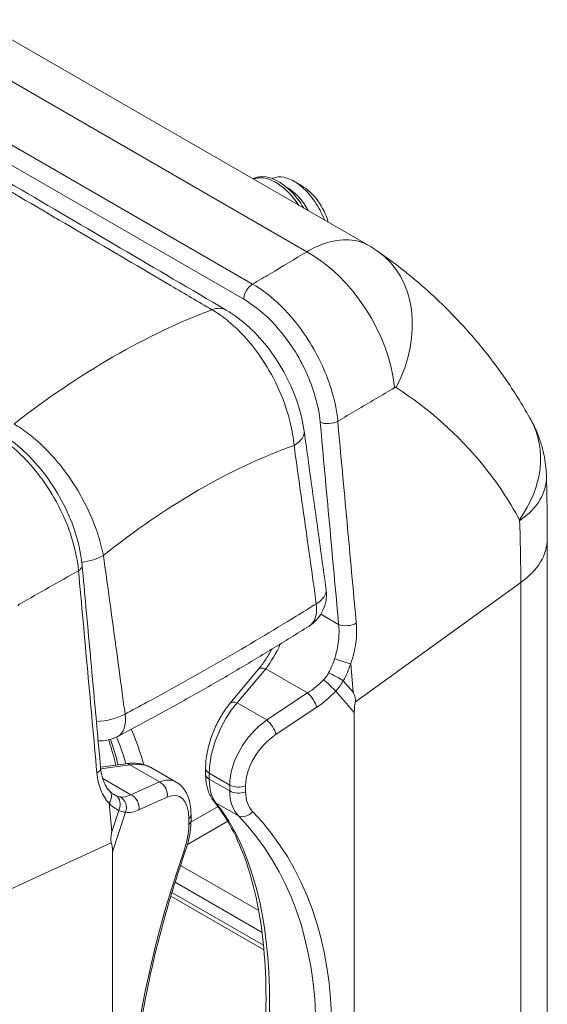
# Paper-space layout 'Layout1' of a CAD drawing. Units: inches. Extents: x 1.6 to 17.9, y 2.2 to 12.6.
# Drawn here: x 16.6 to 16.8, y 7.7 to 8.1 of the extents above; entities that cross this region are included whole.
import ezdxf

# ---------------------------------------------------------------- set-up
doc = ezdxf.new("R2010")
doc.units = ezdxf.units.IN
doc.header["$MEASUREMENT"] = 0
doc.layers.add('Visible (ANSI)', color=7, linetype='Continuous', lineweight=18)
doc.layers.add('Visible Narrow (ANSI)', color=7, linetype='Continuous', lineweight=18)

# ---------------------------------------------------------------- blocks, each defined once
blk = doc.blocks.new('CustomObjectsInViewport3_0')
at = {"layer": 'Visible (ANSI)'}
for p, q in [((15.49042369855306, 6.087809403620668), (15.34612829430444, 6.171118394106543)), ((15.44384659324123, 6.114700707910742), (15.44406704153607, 6.114827983793475)), ((15.46343674525951, 6.111897294601022), (15.46024449560718, 6.113740340797449)), ((15.56223115133889, 5.969715242676102), (15.56223115133889, 5.712518819683737)), ((15.4345408415993, 5.9034344596962), (15.44598768447986, 5.917172702281277)), ((15.48456156034763, 5.650459615820637), (15.48456156034763, 5.899827356188325)), ((15.3824784459398, 5.877737332533343), (15.39262493457682, 5.879170442771283)), ((15.40328181822451, 5.877338064216019), (15.41295136399185, 5.871755349364321)), ((15.42474853768817, 5.877341516150864), (15.42474853768817, 5.874966319843679)), ((15.4188631293473, 5.856316163242809), (15.4188631293473, 5.858691359549994)), ((15.38733437793508, 5.843693216249449), (15.38733437793508, 5.59432547588176)), ((15.44820625278317, 5.804184107725177), (15.41073413590129, 5.825818644493665))]:
    blk.add_line(p, q, dxfattribs=at)
at = {"layer": 'Visible (ANSI)', "extrusion": (0, 0, -1)}
for centre, radius, start, end in [((-15.45836937457307, 5.947274069033028), 0.01499999999999888, 172.1674261969783, 237.7532015761017), ((-15.38235539559582, 5.903387377808031), 0.0149999999999989, 242.1478775817343, 273.2364810688506)]:
    blk.add_arc(centre, radius, start, end, dxfattribs=at)
at = {"layer": 'Visible (ANSI)'}
blk.add_ellipse((15.46343674525951, 6.098731287233477), major_axis=(-0.008062500000000267, 0.01396465963602256), ratio=0.5773502691896252, start_param=4.288695304163972, end_param=5.497787143782055, dxfattribs=at)
at = {"layer": 'Visible (ANSI)', "extrusion": (0, 0, -1)}
for centre, major_axis, ratio, start_param, end_param in [((15.4657999013948, 6.045162908148086), (0.03237493062114744, 0.03710704931125079), 0.9999206092074577, 6.089403815564369, 6.174119007046371), ((15.53994900342059, 5.831690918689674), (-0.0521608834265773, 0.07686572076165796), 0.2423477397099983, 5.940172473846486, 6.067303831562445)]:
    blk.add_ellipse(centre, major_axis=major_axis, ratio=ratio, start_param=start_param, end_param=end_param, dxfattribs=at)
at = {"layer": 'Visible (ANSI)', "extrusion": (0, 0, -0.9999999999999999)}
blk.add_ellipse((15.31803230805417, 5.703567254881818), major_axis=(0.0676992232194694, 0.1449584454934116), ratio=0.1022268075924847, start_param=0.0883593266249771, end_param=0.2154906843409349, dxfattribs=at)
at = {"layer": 'Visible (ANSI)'}
for points, knots in [([(15.22050728834711, 6.186700531385213), (15.23467236244778, 6.178377467282189), (15.24883743652526, 6.170054399602577), (15.27716758463293, 6.153408257052433), (15.29133265866312, 6.145085182181901), (15.31966280667666, 6.128439025212629), (15.33382788065956, 6.120115943114342), (15.36215802857851, 6.103469771652271), (15.37632310251411, 6.095146682288487), (15.40465325033801, 6.07850049625813), (15.41881832422587, 6.070177399591557), (15.43298339809007, 6.061854299254719)], [0.2867618827882789, 0.2867618827882789, 0.2867618827882789, 0.2867618827882789, 0.8973745252126294, 0.8973745252126294, 1.50798716763698, 1.50798716763698, 2.118599810061331, 2.118599810061331, 2.729212452485681, 2.729212452485681, 3.339825094910032, 3.339825094910032, 3.339825094910032, 3.339825094910032]), ([(15.44394178705761, 6.114585444119257), (15.44633109855022, 6.115560679802911), (15.44940602408406, 6.115235577236035), (15.45263772798671, 6.113448485745266), (15.45601853741391, 6.111578940779964), (15.4594642451857, 6.108159815630643), (15.46229601424693, 6.103983279077511)], [-157.797301453743, -157.797301453743, -157.797301453743, -157.797301453743, -157.1700115237773, -157.1700115237773, -157.1700115237773, -156.5137794639093, -156.5137794639093, -156.5137794639093, -156.5137794639093]), ([(15.4642640371485, 6.102864788074385), (15.46263661419516, 6.105585411233733), (15.46074234759362, 6.108053837359876), (15.45870649544167, 6.110046731201237), (15.45354776109616, 6.115096611616082), (15.44773591612284, 6.116871615058699), (15.44406964888231, 6.114819588162391)], [162.7118722521712, 162.7118722521712, 162.7118722521712, 162.7118722521712, 163.1183144870614, 163.1183144870614, 163.1183144870614, 164.1482161500667, 164.1482161500667, 164.1482161500667, 164.1482161500667]), ([(15.45171240301033, 6.114854029580783), (15.45176478445956, 6.114880101944891), (15.45181762423954, 6.114905393968002), (15.45314564640285, 6.115516106982341), (15.45465434010703, 6.115642218944686), (15.45798152292355, 6.114961965321982), (15.45977251582553, 6.114143914397118), (15.46339360810771, 6.111634099409457), (15.46518789109314, 6.109950626667796), (15.4685274668509, 6.105906163911641), (15.47003430966333, 6.103572986875406), (15.47176019733479, 6.100101411418564), (15.47220149319446, 6.099106634548662), (15.47259498410358, 6.098102817724794)], [-0.7833268140656485, -0.7833268140656485, -0.7833268140656485, -0.7833268140656485, -0.7799715723138777, -0.7799715723138777, -0.6997162995405198, -0.6997162995405198, -0.6178577906514796, -0.6178577906514796, -0.5343965556787894, -0.5343965556787894, -0.4493331012272241, -0.4493331012272241, -0.415997235790411, -0.415997235790411, -0.415997235790411, -0.415997235790411]), ([(15.46609405713707, 6.101856114785278), (15.46607596666172, 6.101889996679802), (15.46605780790151, 6.101923834166428), (15.46603958100786, 6.101957626514832), (15.46370465880955, 6.106286532202375), (15.46037766025711, 6.109679457406855), (15.45726678999381, 6.11130917685432)], [162.6565558527413, 162.6565558527413, 162.6565558527413, 162.6565558527413, 162.6631877158111, 162.6631877158111, 162.6631877158111, 163.5127501561713, 163.5127501561713, 163.5127501561713, 163.5127501561713]), ([(15.49394367657032, 6.08557321126591), (15.49897373766817, 6.082070163408844), (15.50386207032443, 6.078341391212234), (15.51330761922736, 6.070447149438678), (15.51786486693391, 6.066281540365253), (15.52659769183356, 6.057535650731552), (15.53077315946121, 6.052955093836317), (15.53868932926753, 6.043415109145371), (15.54242958393979, 6.038455612290363), (15.54942753089563, 6.028214197513989), (15.5526847044157, 6.022932781485451), (15.55568743204185, 6.017525870805457)], [1.225612104298912e-15, 1.225612104298912e-15, 1.225612104298912e-15, 1.225612104298912e-15, 0.2301451449986863, 0.2301451449986863, 0.4602902899973714, 0.4602902899973714, 0.6904354349960565, 0.6904354349960565, 0.9205805799947416, 0.9205805799947416, 1.150725724993427, 1.150725724993427, 1.150725724993427, 1.150725724993427]), ([(15.46438948470313, 6.013096774475343), (15.46385728666246, 6.016914885895403), (15.46292849659585, 6.020784987269508), (15.46039949172928, 6.028367357778734), (15.45881346729311, 6.032061888080534), (15.45501431961429, 6.039260123324766), (15.45282283750612, 6.042711332915133), (15.44795935462798, 6.049138867436341), (15.4452630262922, 6.052145208091588), (15.4394650020663, 6.057502078327161), (15.43631762718042, 6.059895176165355), (15.43298339809007, 6.061854299254719)], [6.495962990773787e-16, 6.495962990773787e-16, 6.495962990773787e-16, 6.495962990773787e-16, 0.09875839490251728, 0.09875839490251728, 0.1975167898050339, 0.1975167898050339, 0.2962751847075505, 0.2962751847075505, 0.3950335796100672, 0.3950335796100672, 0.4937919745125838, 0.4937919745125838, 0.4937919745125838, 0.4937919745125838]), ([(15.55568743204185, 6.017525870805457), (15.55670572888266, 6.015692257921273), (15.55755104319314, 6.013895431654419), (15.55896121802107, 6.010429249070512), (15.55952653038776, 6.0087595248865), (15.56044232762861, 6.005568255607159), (15.56079297929864, 6.004046342837228), (15.56133465484436, 6.001150341146968), (15.5615256831984, 5.99977599160411), (15.5617907960077, 5.9971634134954), (15.56186539876353, 5.995920913590908), (15.56189655465278, 5.994726514644753)], [-5.055349067917542e-15, -5.055349067917542e-15, -5.055349067917542e-15, -5.055349067917542e-15, 0.0011647843153159, 0.0011647843153159, 0.002329568630636856, 0.002329568630636856, 0.003494352945957811, 0.003494352945957811, 0.004659137261278767, 0.004659137261278767, 0.005823921576599723, 0.005823921576599723, 0.005823921576599723, 0.005823921576599723]), ([(15.37506533131, 5.958939019543777), (15.37469917899625, 5.962941974183195), (15.37385076099645, 5.967140165706041), (15.37131490414095, 5.975474035869411), (15.36961967608158, 5.979651990918228), (15.36550784221481, 5.987724654562498), (15.36310795399595, 5.991594721805541), (15.35771940575705, 5.998820705619437), (15.35478237797997, 6.002108985811446), (15.34852272840271, 6.007898714449766), (15.34519702153602, 6.010389768714504), (15.34184045316897, 6.012327684364664)], [0, 0, 0, 0, 0.1290435289833622, 0.1290435289833622, 0.2580870579667245, 0.2580870579667245, 0.3871305869500867, 0.3871305869500867, 0.516174115933449, 0.516174115933449, 0.6452176449168112, 0.6452176449168112, 0.6452176449168112, 0.6452176449168112]), ([(15.46438948470313, 6.013096774475343), (15.46498224427933, 6.008844180642882), (15.46557448802741, 6.004591699784669), (15.4667577745895, 5.996086991658558), (15.46734881773091, 5.99183476437247), (15.46852949585218, 5.983330594934159), (15.46911913149415, 5.979078651208056), (15.47029673796078, 5.970575081560582), (15.47088470931158, 5.966323456286318), (15.47205866381319, 5.957820569099113), (15.47264464783348, 5.953569307190264), (15.47322943242261, 5.949318251191016)], [0.6562914289212949, 0.6562914289212949, 0.6562914289212949, 0.6562914289212949, 0.8044455715456095, 0.8044455715456095, 0.9525997141699241, 0.9525997141699241, 1.100753856794239, 1.100753856794239, 1.248907999418553, 1.248907999418553, 1.397062142042868, 1.397062142042868, 1.397062142042868, 1.397062142042868]), ([(15.56189655465278, 5.994726514644753), (15.56194015938308, 5.993054874234076), (15.56197978239243, 5.991383506583134), (15.56205067832889, 5.988041914832593), (15.56208195068393, 5.986371691306431), (15.56213581764359, 5.983033107062965), (15.56215841173753, 5.981364747279713), (15.56219467109759, 5.978030707953621), (15.56220833597035, 5.976365029661338), (15.56222657620538, 5.973037235923584), (15.56223115133889, 5.971375121943765), (15.56223115133889, 5.969715242676102)], [7.407682374168616e-13, 7.407682374168616e-13, 7.407682374168616e-13, 7.407682374168616e-13, 0.05865357906519605, 0.05865357906519605, 0.1173071581296513, 0.1173071581296513, 0.1759607371941066, 0.1759607371941066, 0.2346143162585619, 0.2346143162585619, 0.2932678953230172, 0.2932678953230172, 0.2932678953230172, 0.2932678953230172]), ([(15.37506533131, 5.958939019543777), (15.37556162778446, 5.953513265830225), (15.37605787219445, 5.948087528597171), (15.37705019232135, 5.937236105102784), (15.37754626986043, 5.931810418607711), (15.37853813117908, 5.920959127056904), (15.3790339207203, 5.915533521566431), (15.38002492088253, 5.90468244509384), (15.38052015563744, 5.899256974785203), (15.38150923814965, 5.888406250812295), (15.38200324875834, 5.882981034848854), (15.38249489498048, 5.877555830819801)], [2.318871738248234e-16, 2.318871738248234e-16, 2.318871738248234e-16, 2.318871738248234e-16, 0.193036068291835, 0.193036068291835, 0.3860721365836698, 0.3860721365836698, 0.5791082048755045, 0.5791082048755045, 0.7721442731673394, 0.7721442731673394, 0.9651803414591741, 0.9651803414591741, 0.9651803414591741, 0.9651803414591741]), ([(15.46637288343481, 5.934587704467049), (15.46147096100503, 5.931495204688417), (15.45652237984268, 5.928424833570261), (15.44653012573781, 5.922334031841274), (15.4414864473556, 5.919313625068753), (15.43130527180256, 5.913327093096541), (15.42616806482556, 5.910361135297535), (15.41580128240821, 5.904484257967397), (15.41057199603301, 5.901573503860618), (15.40002876750395, 5.895807796004192), (15.39471486126786, 5.892952835210053), (15.38936326295789, 5.890125032802644)], [0.3052298893753963, 0.3052298893753963, 0.3052298893753963, 0.3052298893753963, 0.5237016048537938, 0.5237016048537938, 0.7421733203321913, 0.7421733203321913, 0.9606450358105888, 0.9606450358105888, 1.179116751288986, 1.179116751288986, 1.397588466767384, 1.397588466767384, 1.397588466767384, 1.397588466767384]), ([(15.45136656049499, 5.925282110276839), (15.45134989017879, 5.925250869640422), (15.45133319683055, 5.9252196571274), (15.45050728781871, 5.923678925598324), (15.4496444511251, 5.922236023723144), (15.4478528927857, 5.919544796954597), (15.4469240984622, 5.918296565217588), (15.44598768447986, 5.917172702281277)], [0.9281957632812242, 0.9281957632812242, 0.9281957632812242, 0.9281957632812242, 0.9320888305155888, 0.9320888305155888, 1.120542884755668, 1.120542884755668, 1.308996938995747, 1.308996938995747, 1.308996938995747, 1.308996938995747]), ([(15.48500855432985, 5.904064603369534), (15.48504062440406, 5.9041961846292), (15.48505950810841, 5.904328247449939), (15.48510251124662, 5.904901975246958), (15.48502832615941, 5.905312453770875), (15.48487704906802, 5.906056546610671), (15.48475446842122, 5.906425240570115), (15.48449922202053, 5.907146878408639), (15.4843609048653, 5.907495298684353), (15.48417979895567, 5.907912313500219)], [1.578109081865133, 1.578109081865133, 1.578109081865133, 1.578109081865133, 1.580735710400161, 1.580735710400161, 1.590021080074894, 1.590021080074894, 1.608591819424359, 1.608591819424359, 1.627162558773825, 1.627162558773825, 1.627162558773825, 1.627162558773825]), ([(15.4345408415993, 5.9034344596962), (15.4333869884631, 5.902049631193222), (15.43230446062626, 5.900524032971134), (15.43031175626811, 5.897268104887644), (15.42940217749265, 5.895537936920391), (15.42779631017402, 5.891962580059044), (15.42710025611086, 5.890117762199679), (15.42595955083243, 5.886407401954784), (15.42551481711553, 5.884542349289404), (15.42490966956211, 5.880877289197542), (15.42474853768817, 5.879077816850895), (15.42474853768817, 5.877341516150864)], [-1.308996938995746, -1.308996938995746, -1.308996938995746, -1.308996938995746, -1.047197551196597, -1.047197551196597, -0.7853981633974477, -0.7853981633974477, -0.5235987755982985, -0.5235987755982985, -0.2617993877991492, -0.2617993877991492, 0, 0, 0, 0]), ([(15.38859482077214, 5.878601221480949), (15.38845910743657, 5.879179340507562), (15.38832000083403, 5.879753988609536), (15.38745272921096, 5.883230375912717), (15.3866405903691, 5.886044562575535), (15.38574257030314, 5.888766002409284), (15.38574121960573, 5.888770094881238), (15.38573986871688, 5.888774187133549)], [0.2420804551162712, 0.2420804551162712, 0.2420804551162712, 0.2420804551162712, 0.2546530355510132, 0.2546530355510132, 0.3186081167547347, 0.3186081167547347, 0.3187044417385788, 0.3187044417385788, 0.3187044417385788, 0.3187044417385788]), ([(15.38249489498048, 5.877555830819801), (15.38257077691151, 5.876718491002066), (15.38268677961014, 5.875912444550977), (15.38299216512951, 5.874382414139745), (15.38318151713383, 5.873658542232533), (15.38362179854084, 5.872307865653056), (15.38387200205261, 5.871682040157793), (15.38442499908706, 5.870523991151458), (15.38472739377812, 5.869993426983001), (15.38536849368984, 5.869035504343174), (15.38570717453103, 5.868608078922534), (15.38605537137619, 5.868232365151471)], [0, 0, 0, 0, 0.03578311850618719, 0.03578311850618719, 0.07156623701237438, 0.07156623701237438, 0.1073493555185616, 0.1073493555185616, 0.1431324740247488, 0.1431324740247488, 0.178915592530936, 0.178915592530936, 0.178915592530936, 0.178915592530936]), ([(15.40328181822451, 5.877338064216019), (15.40264864600067, 5.877703626370021), (15.4019875917129, 5.878019977889835), (15.40062652760662, 5.878551652225724), (15.3999265805528, 5.878767033901113), (15.39850259807554, 5.879099111464711), (15.39777857373292, 5.879215875452246), (15.39631804218561, 5.879355930139809), (15.39558151330766, 5.879379269704714), (15.39410456254791, 5.879338715283211), (15.39336410972237, 5.879274845339296), (15.39262493457682, 5.879170442771283)], [0.7853981633974497, 0.7853981633974497, 0.7853981633974497, 0.7853981633974497, 0.8901179185171093, 0.8901179185171093, 0.9948376736367689, 0.9948376736367689, 1.099557428756428, 1.099557428756428, 1.204277183876088, 1.204277183876088, 1.308996938995748, 1.308996938995748, 1.308996938995748, 1.308996938995748]), ([(15.42474853768817, 5.874966319843679), (15.42474853768817, 5.874172483057919), (15.4247823195301, 5.873391619142694), (15.42492378847419, 5.871859269604556), (15.42503141029147, 5.8711077362168), (15.42533045363552, 5.869636658866511), (15.42552181842802, 5.86891697089186), (15.42600388753999, 5.867514016767473), (15.42629467004917, 5.866830446635959), (15.4269970898963, 5.865512504301932), (15.42740922266967, 5.864877783781139), (15.4278918189375, 5.864283550751679)], [0, 0, 0, 0, 0.1196946960460368, 0.1196946960460368, 0.2393893920920736, 0.2393893920920736, 0.3590840881381104, 0.3590840881381104, 0.4787787841841473, 0.4787787841841473, 0.5984734802301841, 0.5984734802301841, 0.5984734802301841, 0.5984734802301841]), ([(15.38605537137619, 5.868232365151471), (15.38617340540213, 5.868105003259643), (15.38629294237398, 5.867983273011305), (15.38653480894027, 5.867750687899388), (15.38665713812316, 5.86763983222545), (15.38690448912848, 5.867428561846737), (15.38702951077312, 5.867328146175169), (15.38728227028196, 5.867137302931496), (15.38741000825848, 5.867046874308471), (15.38766834877288, 5.866875564403017), (15.38779895174139, 5.866794682080581), (15.38793111951009, 5.866718374983975)], [-0.9851107833377386, -0.9851107833377386, -0.9851107833377386, -0.9851107833377386, -0.9451682593496786, -0.9451682593496786, -0.9052257353616187, -0.9052257353616187, -0.8652832113735587, -0.8652832113735587, -0.8253406873854987, -0.8253406873854987, -0.7853981633974386, -0.7853981633974386, -0.7853981633974386, -0.7853981633974386]), ([(15.41295136399185, 5.871755349364321), (15.41385940392274, 5.871231092266044), (15.41466630796549, 5.870561306844593), (15.41602517530782, 5.869059762457255), (15.41658048820909, 5.868230280942043), (15.41748239163644, 5.866492469837794), (15.41783079991137, 5.865582831964275), (15.41836838868676, 5.863706626709245), (15.41855760920362, 5.862739120919287), (15.41880510979399, 5.860752518942263), (15.4188631293473, 5.859733139969649), (15.4188631293473, 5.858691359549994)], [-0.7853981633974499, -0.7853981633974499, -0.7853981633974499, -0.7853981633974499, -0.62831853071796, -0.62831853071796, -0.47123889803847, -0.47123889803847, -0.31415926535898, -0.31415926535898, -0.15707963267949, -0.15707963267949, 0, 0, 0, 0]), ([(15.42704964551058, 5.666675763868625), (15.42989873799752, 5.674882314500337), (15.43249690083348, 5.683120172689087), (15.43715377120543, 5.699537372394843), (15.43921245835918, 5.707716662174334), (15.4427610188859, 5.723895824197371), (15.44425087119907, 5.731895646457815), (15.44664129859666, 5.747596837241417), (15.44754184933618, 5.755298157406742), (15.44874277435474, 5.770286645483338), (15.44904311654182, 5.777573763921737), (15.44904311654182, 5.791622939962508), (15.44874272865945, 5.798384937274022), (15.44755229603015, 5.811279349547476), (15.44666219055125, 5.817411667424494), (15.44431648989212, 5.828950821111448), (15.44286084701844, 5.834357468431335), (15.43942317525261, 5.844362041759268), (15.43744123795068, 5.848959624786403), (15.43300501045405, 5.85728326775461), (15.43055123326258, 5.861008946415495), (15.4278918189375, 5.864283550751679)], [-0.598473480230184, -0.598473480230184, -0.598473480230184, -0.598473480230184, -0.478778784184147, -0.478778784184147, -0.3590840881381101, -0.3590840881381101, -0.2393893920920732, -0.2393893920920732, -0.1196946960460362, -0.1196946960460362, 6.938893903907228e-16, 6.938893903907228e-16, 0.1196946960460376, 0.1196946960460376, 0.2393893920920745, 0.2393893920920745, 0.3590840881381115, 0.3590840881381115, 0.4787787841841484, 0.4787787841841484, 0.5984734802301853, 0.5984734802301853, 0.5984734802301853, 0.5984734802301853]), ([(15.4188631293473, 5.856316163242809), (15.4188631293473, 5.855522326457049), (15.41882930181009, 5.854715509966354), (15.41869832525526, 5.85308081962603), (15.41860114869905, 5.852252953132393), (15.41834683209299, 5.85058250978318), (15.41818967674044, 5.849739943957957), (15.41781849638937, 5.848047599416077), (15.4176044637311, 5.847197831812082), (15.41712268675974, 5.845499388839926), (15.41685493963087, 5.844650723664017), (15.41656202152535, 5.843806999820117)], [1.052207012069672e-15, 1.052207012069672e-15, 1.052207012069672e-15, 1.052207012069672e-15, 0.1196946960460379, 0.1196946960460379, 0.2393893920920747, 0.2393893920920747, 0.3590840881381115, 0.3590840881381115, 0.4787787841841483, 0.4787787841841483, 0.5984734802301851, 0.5984734802301851, 0.5984734802301851, 0.5984734802301851]), ([(15.38695261654266, 5.851778173561343), (15.38686220365844, 5.851204397296897), (15.3867969570656, 5.850738449435994), (15.38668637277851, 5.84980559915175), (15.38663613864446, 5.849337130531694), (15.38660958520995, 5.848490367190152), (15.38660250072917, 5.848032967659037), (15.38670462973096, 5.847543031942678), (15.38673496173351, 5.847439383823257), (15.38677508856426, 5.847349485466111)], [0, 0, 0, 0, 0.0185707393494644, 0.0185707393494644, 0.0371414786989288, 0.0371414786989288, 0.046426848373661, 0.046426848373661, 0.04905347690868975, 0.04905347690868975, 0.04905347690868975, 0.04905347690868975]), ([(15.41571984809798, 5.646199212937063), (15.4130604337729, 5.649473817273247), (15.41060665658142, 5.653199495934132), (15.40617042908525, 5.661523138902339), (15.40418849178286, 5.666120721929474), (15.40075082001749, 5.676125295257407), (15.39929517714336, 5.681531942577294), (15.39694947648422, 5.693071096264248), (15.39605937100532, 5.699203414141266), (15.39486893837602, 5.71209782641472), (15.39456855049366, 5.718859823726234), (15.39456855049366, 5.732908999767005), (15.39486889268073, 5.740196118205404), (15.3960698176993, 5.755184606282), (15.39697036843927, 5.762885926447325), (15.39936079583686, 5.778587117230927), (15.40085064815003, 5.786586939491826), (15.40439920867675, 5.802766101514408), (15.40645789583004, 5.810945391293899), (15.41111476620199, 5.827362590999655), (15.41371292903796, 5.835600449188405), (15.41656202152535, 5.843806999820117)], [-0.5984734802301853, -0.5984734802301853, -0.5984734802301853, -0.5984734802301853, -0.4787787841841484, -0.4787787841841484, -0.3590840881381114, -0.3590840881381114, -0.2393893920920745, -0.2393893920920745, -0.1196946960460375, -0.1196946960460375, -5.828670879282072e-16, -5.828670879282072e-16, 0.1196946960460364, 0.1196946960460364, 0.2393893920920733, 0.2393893920920733, 0.3590840881381103, 0.3590840881381103, 0.4787787841841472, 0.4787787841841472, 0.5984734802301841, 0.5984734802301841, 0.5984734802301841, 0.5984734802301841])]:
    blk.add_open_spline(points, degree=3, knots=knots, dxfattribs=at)
at = {"layer": 'Visible Narrow (ANSI)'}
for p, q in [((15.32112829430434, 6.168641952963753), (15.4654159248189, 6.085337450645511)), ((15.44363870339612, 6.072296663092402), (15.29894603028652, 6.155835016862056)), ((15.29541049638055, 6.14971129250489), (15.44010316949016, 6.06617293873569)), ((15.55156303329932, 5.952143174249613), (15.48500855432985, 5.904064603369534)), ((15.55156303329932, 5.952143174249613), (15.55156303329932, 5.694946751257248)), ((15.4782780168498, 5.935279948298103), (15.47113789880132, 5.939402297375182)), ((15.43746711723225, 5.903648880521814), (15.44891396011326, 5.917387123106892)), ((15.44891396011326, 5.917387123106892), (15.46572018537063, 5.907684044429971)), ((15.48417979895567, 5.907912313500219), (15.48312900030623, 5.919391938595709)), ((15.48417979895567, 5.907912313500219), (15.48014202702097, 5.912542663733348)), ((15.47709456747543, 5.908390195485026), (15.48456156034763, 5.899827356188325)), ((15.46572018537063, 5.907684044429971), (15.44937239952742, 5.896775362583867)), ((15.44937239952742, 5.896775362583867), (15.43746711723225, 5.903648880521814)), ((15.45315534521887, 5.890995610808204), (15.46950313106163, 5.901904292654308)), ((15.38254715574249, 5.877039852723556), (15.39423926750806, 5.878691269846968)), ((15.39423926750806, 5.878691269846968), (15.40614454980323, 5.87181775190902)), ((15.39469770692267, 5.866679197379199), (15.38331715046752, 5.873249764712)), ((15.42621300378232, 5.872925078391745), (15.42621300378232, 5.87530027469893)), ((15.42621300378232, 5.87530027469893), (15.4344218090132, 5.870560918789124)), ((15.4344218090132, 5.86818572248194), (15.42621300378232, 5.872925078391745)), ((15.40614454980323, 5.87181775190902), (15.39469770692267, 5.866679197379199)), ((15.4344218090132, 5.870560918789124), (15.4344218090132, 5.86818572248194)), ((15.44082522510053, 5.867862275667903), (15.44082522510053, 5.870237471975088)), ((15.39787840363442, 5.86055173699333), (15.40932524651498, 5.865690291522696)), ((15.38590181789368, 5.863257798657287), (15.38695261654266, 5.851778173561343)), ((15.38977989488876, 5.860372062421902), (15.38695261654266, 5.851778173561343)), ((15.42974489947801, 5.861883190710614), (15.41885398011391, 5.855595315484152)), ((15.42885203986589, 5.863449192046119), (15.4379276513896, 5.858209385290138)), ((15.38733437793508, 5.843693216249449), (15.39256282263204, 5.859585769844216)), ((15.41795888956904, 5.857035587000155), (15.41795888956904, 5.85466039069297)), ((15.41744014782671, 5.846621844460969), (15.43362921233393, 5.855968605212183)), ((15.30350056104453, 5.808924239117005), (15.38677508856426, 5.847349485466111)), ((15.44609088840252, 5.820054028250524), (15.41465688995595, 5.838202455715418)), ((15.41246189357844, 5.831427237836124), (15.44744736930215, 5.811228364008912)), ((15.44803260808385, 5.806035756117126), (15.41118549457906, 5.827309447017797))]:
    blk.add_line(p, q, dxfattribs=at)
for centre, major_axis, ratio, start_param, end_param in [((15.4654159248189, 6.045533242325291), (-0.02553411618884111, 0.04152795938225733), 0.5952231049652317, 4.01736709371718, 5.481556242789075), ((15.46608351892655, 6.045568535088023), (0.02786015764376463, 0.04000467617746997), 0.7806606962866189, 4.876650161563941, 6.283185307179586), ((15.44363870339612, 6.068214180187624), (-0.002499999999999573, -0.004330127018922028), 0.5773502691896222, 3.926990816987075, 5.497787143781954), ((15.42538440257294, 6.048921578460977), (0.007598995517337235, 0.01293272079368668), 0.5722134390947857, -5.329070518200751e-15, 0.6172763395373162), ((15.3874699719704, 5.775065200751669), (-0.164055570692707, -0.2841525837045156), 0.5773502691896253, 3.754472351440731, 4.099509282533313), ((15.51306854552149, 5.993857473906701), (0.04261888652036917, 0.0236683968988934), 0.7852264847374292, 5.255259090968514, 6.283185307179584), ((15.44953311229028, 6.011025977836653), (0.01485637241325832, 0.002070796638626814), 0.4691595472769735, 5.458129828647775, 6.283185307179584), ((15.51316313159987, 5.993455303599148), (0.04873342305315086, 0.001271211045537353), 0.5594328448158151, 5.5898251769887, 6.283185307179581), ((15.51348115133896, 5.969715242676102), (0.04874999999999657, 7.285838599102055e-17), 0.5773502691896266, 5.608921540043088, 6.283185307179589), ((15.37351913331304, 5.96713928661211), (0.01485637241325798, 0.002070796638626732), 0.4691595472769852, 4.742055880993558, 5.391751737066054), ((15.37008611809733, 5.958483568357678), (0.004979213212666777, 0.0004554511859717687), 0.5098101529869644, 5.443790023594849, 6.283185307179532), ((15.48181355075576, 5.937321189750492), (0.004979594449454222, 0.0004512639127618637), 0.5104970278701465, 3.877731547637904, 5.46458003546997), ((15.44530674488033, 5.933903506522256), (0.00915834502110205, 0.02351241087500891), 0.4468166905195697, 4.12037664884607, 4.607975155114284), ((15.47662830408444, 5.914118541706557), (-0.004409917378970694, 0.002356401644594693), 0.0831360404593771, 3.836137381674752, 5.324661512366137), ((15.46414277275699, 5.923481291667031), (0.01213836131917805, 0.02754962289935546), 0.6373028414345089, 4.593886290190509, 4.842735431626457), ((15.47422668529362, 5.910754883750997), (-0.003657820624793402, 0.003408863194209051), 0.06722520047788448, 3.876274753475657, 5.349143705450119), ((15.46304464769037, 5.922953607842828), (0.01968176049389491, 0.02301456242578565), 0.6665317137574783, 4.312136121912084, 4.648396857946933), ((15.46663524887981, 5.904268980920733), (-0.002775289852282745, 0.004159058335225981), 0.3055151069038222, 3.920383728494126, 5.446221455671417), ((15.38235539559582, 5.903387377808031), (0.007007867362040968, -0.01326234500516422), 0.5507839851714648, 5.039285157680915e-15, 0.9772567364800884), ((15.45459311861805, 5.879327422281676), (-0.01552134722740381, -0.01978252099988287), 0.651227186177112, 4.281413006799049, 5.590409945794796), ((15.45028746303706, 5.893360299074629), (-0.002775289852282751, 0.004159058335225977), 0.3055151069038211, 3.920383728494125, 5.446221455671411), ((15.25211065461963, 5.756077894673126), (0.1108265839791344, 0.1755467142779589), 0.6019577251405757, 5.787521360600261, 5.89274203790363), ((15.25723547543748, 5.753297153397398), (0.09472293010208625, 0.1790896951683435), 0.5509921028863204, 5.733484671568746, 5.810378343399525), ((15.37751530053083, 5.877104566906837), (0.004979594449454358, 0.0004512639127616852), 0.5104970278701351, 5.432475713395867, 6.283185307179565), ((15.42974853768828, 5.877341516150864), (-0.004999999999999734, -7.402412016687841e-18), 0.5773502691896272, 2.603387295504535e-17, 0.7853981633974482), ((15.40221463379885, 5.849086689971955), (0.01015406905833806, 0.02296468578298255), 0.4915965036831815, 6.230291189665455, 6.753889965263752), ((15.42974853768828, 5.874966319843679), (-0.004999999999999703, -2.502720253261112e-17), 0.5773502691896272, -1.77635683940025e-14, 0.7853981633974068), ((15.40522948629359, 5.867346064072535), (-0.002047672002533975, 0.004561473377104685), 0.7940062457430926, 4.021034237883372, 5.546871965060658), ((15.38626617195177, 5.861947940395112), (0.002160164266746443, 0.004509289338761478), 0.7700863549589106, 4.73175535044431, 6.220279481133992), ((15.3884670624102, 5.8612415423936), (0.0006472925301012764, 0.004957924200759022), 0.8770798530873553, 4.488193968831087, 5.961062920805545), ((15.39378264341303, 5.862207509542714), (-0.002047672002533977, 0.004561473377104706), 0.7940062457430923, 4.021034237883374, 5.546871965060651), ((15.43177308592612, 5.867435655852205), (-0.003881266988577979, -0.003152105100305144), 0.8554167762870634, -7.37188088351104e-14, 0.2973218771835818), ((15.45459311861805, 5.876952225974492), (-0.01552134722740381, -0.01978252099988287), 0.651227186177112, 5.590409945794796, 6.188883426024979), ((15.40227092940358, 5.887759566251589), (0.01213836131917798, 0.02754962289935548), 0.6373028414345073, 2.87251386495096, 3.121363006383459), ((15.40240068237654, 5.887940798143973), (-0.0115734005390962, -0.02789378656487542), 0.4692870655670831, 0.1259161398874481, 0.4621768759223293), ((15.32590966550924, 5.678946986583924), (0.08244675306719891, 0.200178161242657), 0.4666809984060508, 4.837002697181362, 6.03394965764173), ((15.41386312934719, 5.858691359549994), (0.004999999999999469, -4.119968255444615e-18), 0.5773502691896248, 5.672320068981552, 6.283185307179603), ((15.41386312934719, 5.856316163242809), (0.004999999999999663, -3.903127820947529e-18), 0.5773502691896251, 5.672320068981578, 6.283185307179602), ((15.29252794677586, 5.697511015163855), (0.1443329102885627, 0.1687734577890947), 0.6665317137574788, 5.022659580677648, 6.219606541138017), ((15.52179776174762, 5.829880004555434), (-0.08487160395337183, -0.2045544348090864), 0.4692870655670842, 4.837891763875983, 6.034838724336351), ((15.41183858110981, 5.845446850617918), (0.004723440415656277, -0.001639850798012121), 0.0939201895992505, 5.793438462932841, 6.283185307179595)]:
    blk.add_ellipse(centre, major_axis=major_axis, ratio=ratio, start_param=start_param, end_param=end_param, dxfattribs=at)
at = {"layer": 'Visible Narrow (ANSI)', "extrusion": (0, 0, -1)}
for centre, major_axis, ratio, start_param, end_param in [((15.47438436832181, 6.018700191201333), (-0.004979213212666353, -0.0004554511859748263), 0.5098101529863889, 3.972370230889932, 5.547475410827199), ((15.42196812870998, 5.755147680671598), (0.1434436962268774, 0.2484517698904278), 0.5773502691896253, 5.30755106259729, 5.688023224966987), ((15.45836937457307, 5.947274069033028), (0.01486005784996014, 0.00204418215817392), 0.4707735010352005, 7.572339427120498e-14, 0.8133426828247011), ((15.45836937457307, 5.947274069033028), (0.008003508861983111, -0.01268636456578944), 0.6027659937460706, 5.350227444828154, 6.283185307179582), ((15.46062904982045, 5.92505716964024), (-0.009556879760409715, -0.02324121736474596), 0.6479387381191173, 4.59945632477492, 4.848305466211857), ((15.44982902362244, 5.913972059597199), (-0.003841339142821299, 0.003200642683872398), 0.4993903872405744, 1.441578093860177e-14, 0.9547428025807336), ((15.44139703323663, 5.886946185728902), (0.01015406905833928, 0.02296468578298204), 0.49159650368318, 3.979884934501168, 5.288881873496914), ((15.38235539559582, 5.903387377808031), (-0.01486005784996068, -0.002044182158173556), 0.4707735010352046, 4.04305538184347, 4.881460482011422), ((15.24873270358148, 5.758206231017539), (-0.1083337828128317, -0.1712104594476263), 0.6025487875405438, 3.546141443285451, 3.627032000892161), ((15.45746100079987, 5.876962734015706), (0.01312117366259766, 0.01534304161718953), 0.6665317137574792, 3.803644899861385, 5.112641838857132), ((15.38901854841743, 5.856705453419181), (-0.0155213472274051, -0.01978252099988183), 0.6512271861771133, 2.525371075978676, 3.048969851576973), ((15.44139703323663, 5.884570989421718), (0.01015406905833928, 0.02296468578298204), 0.49159650368318, 3.381411454270983, 3.979884934501168), ((15.3823880949567, 5.864833676630496), (0.003667276419447359, 0.003398688521086284), 0.7433693604971856, 1.400157365767539e-15, 1.264850729725407), ((15.43795734291916, 5.872602160241513), (-0.004999999999999642, 2.940356291780473e-16), 0.5773502691896265, 4.101523742186545, 5.497787143782006), ((15.3987572064666, 5.889335444224798), (-0.009556879760409679, -0.02324121736474597), 0.6479387381191153, 0.03764344283833065, 0.08677996433053181), ((15.40631039402024, 5.847430917422116), (-0.007715600359398351, -0.01859585770991658), 0.4692870655670838, 2.679415777667245, 3.988412716662994), ((15.43795734291916, 5.870226963934329), (-0.004999999999999693, 2.95987193088521e-16), 0.5773502691896265, 4.101523742186556, 5.497787143782005), ((15.45746100079987, 5.874587537708521), (0.01312117366259766, 0.01534304161718953), 0.6665317137574792, 3.2051714196312, 3.803644899861385), ((15.44084869744938, 5.86219584909577), (-0.00359626021762301, -0.003473746169071445), 0.7412713081030551, 4.628317025598717, 6.05514904101061), ((15.28966006459405, 5.69987570343028), (-0.141959976868433, -0.1642967125145154), 0.6682060238929463, 3.201394506525441, 4.39834146698581)]:
    blk.add_ellipse(centre, major_axis=major_axis, ratio=ratio, start_param=start_param, end_param=end_param, dxfattribs=at)
at = {"layer": 'Visible Narrow (ANSI)', "extrusion": (0, 0, -0.9999999999999999)}
for centre, major_axis, ratio, start_param, end_param in [((15.4796152773697, 5.920967816569373), (-0.004727517139579984, 0.001628060715997534), 0.1078268242170411, 3.838123583057554, 5.347575972361192), ((15.460176765509, 5.925318296109253), (-0.01732903558325645, -0.01850667900789845), 0.680150505637604, 4.742535798306381, 5.078796534341231), ((15.39332420399842, 5.874219582010483), (-0.0006992694219315508, 0.004950860761074846), 0.6001309654063249, -1.474376176702208e-13, 0.5356185225352598), ((15.40631039402024, 5.845055721114932), (-0.007715600359398359, -0.01859585770991657), 0.4692870655670835, 3.988412716662992, 4.586886196893175)]:
    blk.add_ellipse(centre, major_axis=major_axis, ratio=ratio, start_param=start_param, end_param=end_param, dxfattribs=at)
at = {"layer": 'Visible Narrow (ANSI)', "extrusion": (0, 0, -0.9999999999999998)}
for centre, major_axis, ratio, start_param, end_param in [((15.43838218074188, 5.900233817012122), (-0.003841339142821192, 0.003200642683872317), 0.4993903872405782, 5.783680786210243e-14, 0.9547428025807956), ((15.39830492215515, 5.889596570693811), (0.00915834502110312, 0.02351241087500849), 0.4468166905195698, 2.68640743393158, 3.022668169966472)]:
    blk.add_ellipse(centre, major_axis=major_axis, ratio=ratio, start_param=start_param, end_param=end_param, dxfattribs=at)
at = {"layer": 'Visible Narrow (ANSI)'}
for points, knots in [([(15.21664859051589, 6.185742752909391), (15.23337848075562, 6.175913802870582), (15.25010837327409, 6.166084848483024), (15.29083501896457, 6.142157589782983), (15.31483177455993, 6.12805928084299), (15.33882853491059, 6.113960962813053), (15.36282529526125, 6.09986264478357), (15.38682206036674, 6.085764317664598), (15.41631177442741, 6.068438823119777), (15.42180471883876, 6.065211664387334), (15.42729766350158, 6.061984505173314)], [0.3132295856680756, 0.3132295856680756, 0.3132295856680756, 0.3132295856680756, 1.03435271902765, 1.03435271902765, 2.068705438055301, 2.068705438055301, 2.068705438055301, 3.103058157082951, 3.103058157082951, 3.339825094910031, 3.339825094910031, 3.339825094910031, 3.339825094910031]), ([(15.49042446035355, 6.087808290433259), (15.48807635740695, 6.089162261021556), (15.4853923255132, 6.089947716230654), (15.47928439426369, 6.090310175704417), (15.47582343485374, 6.089770308959487), (15.46997519179877, 6.087718373342796), (15.46768413230984, 6.086649062850483), (15.4654159248189, 6.085337450645511)], [-0.009935708034620372, -0.009935708034620372, -0.009935708034620372, -0.009935708034620372, -0.006363305675874056, -0.006363305675874056, -0.00244742525995156, -0.00244742525995156, -8.737937987871653e-20, -8.737937987871653e-20, -8.737937987871653e-20, -8.737937987871653e-20]), ([(15.4654159248189, 6.085337450645511), (15.46056032048318, 6.082351906276926), (15.45565995984589, 6.079389753225314), (15.44836452538584, 6.075062362131575), (15.44600707790323, 6.073676421112395), (15.44363870339612, 6.072296663092402)], [-0.8648358826805344, -0.8648358826805344, -0.8648358826805344, -0.8648358826805344, -0.6486269120104008, -0.6486269120104008, -0.5461066490234239, -0.5461066490234239, -0.5461066490234239, -0.5461066490234239]), ([(15.47791332530778, 6.017132766769009), (15.4775311427652, 6.021309097397989), (15.47661737264752, 6.025782487597098), (15.47299329361613, 6.037413631756863), (15.46949593435193, 6.0446756393535), (15.46219731092606, 6.055626350296279), (15.45876029276997, 6.059815248693667), (15.45148333295947, 6.066988140681588), (15.44753369569253, 6.070049965425824), (15.44363870339612, 6.072296663092402)], [-0.6452176695406231, -0.6452176695406231, -0.6452176695406231, -0.6452176695406231, -0.5118688778152323, -0.5118688778152323, -0.298510811054607, -0.298510811054607, -0.150605308676373, -0.150605308676373, 0, 0, 0, 0]), ([(15.44010316949016, 6.06617293873569), (15.443597068278, 6.064155735329678), (15.44714000740487, 6.061407007671733), (15.4536676869875, 6.054968092859326), (15.45675082707339, 6.051208030930411), (15.46329800468175, 6.041378798745882), (15.46643530992515, 6.034860825900523), (15.46968629518642, 6.024421808122042), (15.47050599615613, 6.02040702384511), (15.47084883441585, 6.016658949748944)], [0, 0, 0, 0, 0.150605308676373, 0.150605308676373, 0.298510811054607, 0.298510811054607, 0.5118688778152323, 0.5118688778152323, 0.6452176695406231, 0.6452176695406231, 0.6452176695406231, 0.6452176695406231]), ([(15.42729766350158, 6.061984505173314), (15.42923823405636, 6.060843519758691), (15.43118224422506, 6.059504635754365), (15.43804205375363, 6.054065242947217), (15.44273943573171, 6.048956963204091), (15.44929937082497, 6.039486235885761), (15.45161677025499, 6.035454939782085), (15.45583044277237, 6.026450511545136), (15.45758964142215, 6.021456034984112), (15.45952932077671, 6.013365827916459), (15.46004624373973, 6.010281778157605), (15.46032707656605, 6.007310979928661)], [-0.4937919745125838, -0.4937919745125838, -0.4937919745125838, -0.4937919745125838, -0.4352121754066308, -0.4352121754066308, -0.2830198152440488, -0.2830198152440488, -0.185558730081642, -0.185558730081642, -0.07136874233909346, -0.07136874233909346, -6.495962990773787e-16, -6.495962990773787e-16, -6.495962990773787e-16, -6.495962990773787e-16]), ([(15.47791332530778, 6.017132766769009), (15.48043198827099, 6.018594307441163), (15.48293879569519, 6.020056899810697), (15.4905959806938, 6.024549066981763), (15.49570370139463, 6.027580113015574), (15.50075274314395, 6.030611691749073)], [0.5441919520750953, 0.5441919520750953, 0.5441919520750953, 0.5441919520750953, 0.6486269120104008, 0.6486269120104008, 0.8648358826805344, 0.8648358826805344, 0.8648358826805344, 0.8648358826805344]), ([(15.50075274314395, 6.030611691749073), (15.50080989688877, 6.030646008375243), (15.50086825769495, 6.030673964994094), (15.50101890690576, 6.030727545394257), (15.50110972758648, 6.030741554473025), (15.50128797450907, 6.030730884938293), (15.50137420029478, 6.030702646583904), (15.50144901344402, 6.030653667947263)], [8.737937987871653e-20, 8.737937987871653e-20, 8.737937987871653e-20, 8.737937987871653e-20, 0.00244742525995156, 0.00244742525995156, 0.006363305675874056, 0.006363305675874056, 0.01060894957296429, 0.01060894957296429, 0.01060894957296429, 0.01060894957296429]), ([(15.50144901344402, 6.030653667947263), (15.51446762889373, 6.022130646997994), (15.52638349305334, 6.011713525262167), (15.54186519812765, 5.992635126560344), (15.54677685941306, 5.985247730280207), (15.5509983446259, 5.977430332688982)], [1.225612104298912e-15, 1.225612104298912e-15, 1.225612104298912e-15, 1.225612104298912e-15, 0.7388060245609185, 0.7388060245609185, 1.150725724993427, 1.150725724993427, 1.150725724993427, 1.150725724993427]), ([(15.38360918085391, 5.963017882187614), (15.38307439559458, 5.965842051360596), (15.38231143998746, 5.968784042921925), (15.37976863876838, 5.976526006254971), (15.37767777907948, 5.981328977677549), (15.37292934938978, 5.990024625151364), (15.37039854462637, 5.993932693653278), (15.36339444549185, 6.003146946110974), (15.35851625794157, 6.008150822544394), (15.35154477468495, 6.013525805859899), (15.34958444642325, 6.01485533105506), (15.34764228043923, 6.0159954483197)], [-0.4937919820608474, -0.4937919820608474, -0.4937919820608474, -0.4937919820608474, -0.4224234572838507, -0.4224234572838507, -0.3082338176406559, -0.3082338176406559, -0.2107730506611182, -0.2107730506611182, -0.0585811713094114, -0.0585811713094114, 0, 0, 0, 0]), ([(15.47084883441585, 6.016658949748944), (15.47146920139539, 6.009876797114885), (15.47208948785192, 6.003094679708738), (15.47332975968538, 5.989530579676284), (15.47394975283396, 5.98274859366029), (15.47456942900772, 5.975966750562748), (15.47518910518102, 5.969184907465205), (15.47580850254462, 5.962403190175792), (15.47704559709473, 5.948840519445639), (15.47766364441986, 5.942059408063415), (15.4782780168498, 5.935279948298103)], [-0.9651803414590794, -0.9651803414590794, -0.9651803414590794, -0.9651803414590794, -0.7238852560943095, -0.7238852560943095, -0.4825901707295397, -0.4825901707295397, -0.4825901707295397, -0.2412950853647698, -0.2412950853647698, 0, 0, 0, 0]), ([(15.48538402421491, 5.935773309518027), (15.48475686192933, 5.942547545250363), (15.48413322219267, 5.949325893157948), (15.48288699195791, 5.962884202129317), (15.4822647199594, 5.969664472541353), (15.48164272841495, 5.976445143099227), (15.48102073687005, 5.9832258136571), (15.48039906269878, 5.990006927615468), (15.47915600187616, 6.003569570785658), (15.47853462291005, 6.010351109649491), (15.47791332530778, 6.017132766769009)], [0, 0, 0, 0, 0.2412950853647698, 0.2412950853647698, 0.4825901707295397, 0.4825901707295397, 0.4825901707295397, 0.7238852560943095, 0.7238852560943095, 0.9651803414590794, 0.9651803414590794, 0.9651803414590794, 0.9651803414590794]), ([(15.33934045316892, 6.012080040250567), (15.34278606188764, 6.010088877900671), (15.3462823020418, 6.007457617378805), (15.35489158298788, 5.999382618217624), (15.35979090024648, 5.99312080330219), (15.36639798240139, 5.981677657031014), (15.36867656630875, 5.976663083079075), (15.37204192203762, 5.966701197553903), (15.37315334744471, 5.961615424886986), (15.37358460698488, 5.956898553160499)], [-0.6452176449185122, -0.6452176449185122, -0.6452176449185122, -0.6452176449185122, -0.5118652018087322, -0.5118652018087322, -0.2985012928330841, -0.2985012928330841, -0.1506012748566134, -0.1506012748566134, 0, 0, 0, 0]), ([(15.46032707656605, 6.007310979928661), (15.4611700408127, 6.001325101304701), (15.46201252143555, 5.995339747279104), (15.46285439397479, 5.989355027719739), (15.46459905311713, 5.97695256155157), (15.46634118838529, 5.964552758811351), (15.46847907538995, 5.949302987221927), (15.46887895324835, 5.946449145546012), (15.4692785564057, 5.943595565918258)], [0.6562914289212947, 0.6562914289212947, 0.6562914289212947, 0.6562914289212947, 0.8649883335458985, 0.8649883335458985, 0.8649883335458985, 1.297482500318848, 1.297482500318848, 1.397062142042868, 1.397062142042868, 1.397062142042868, 1.397062142042868]), ([(15.5509983446259, 5.977430332688982), (15.55102326945371, 5.977384176590022), (15.55104410672175, 5.977331494850205), (15.55108229108373, 5.977193622198229), (15.55109518671725, 5.977104566220078), (15.55109866297289, 5.977008479256256)], [-5.055349067917542e-15, -5.055349067917542e-15, -5.055349067917542e-15, -5.055349067917542e-15, 0.002445904580220234, 0.002445904580220234, 0.005823921576599723, 0.005823921576599723, 0.005823921576599723, 0.005823921576599723]), ([(15.39233022557937, 5.899169426401386), (15.39194421950651, 5.902030856309921), (15.39155736542943, 5.904892217269662), (15.3894863501514, 5.920180597267972), (15.38778916616093, 5.932606352640505), (15.38608367649886, 5.945031433318945), (15.38526070490616, 5.951027065344988), (15.38443574469329, 5.957022534783846), (15.38360918085391, 5.963017882187614)], [0.3329145250489282, 0.3329145250489282, 0.3329145250489282, 0.3329145250489282, 0.4324941667729492, 0.4324941667729492, 0.8649883335458983, 0.8649883335458983, 0.8649883335458983, 1.073685238170501, 1.073685238170501, 1.073685238170501, 1.073685238170501]), ([(15.37358460698488, 5.956898553160499), (15.37482347969853, 5.943333089740918), (15.37606167145623, 5.929767446529695), (15.37853111466666, 5.902634070057957), (15.37976910779844, 5.889069165187721), (15.38097227294566, 5.87549115681577)], [2.318871738248234e-16, 2.318871738248234e-16, 2.318871738248234e-16, 2.318871738248234e-16, 0.4825901707295872, 0.4825901707295872, 0.9651803414591741, 0.9651803414591741, 0.9651803414591741, 0.9651803414591741]), ([(15.34925838274512, 5.94278636634499), (15.34929506289063, 5.942860835270494), (15.34933686785234, 5.942933956875549), (15.34945620041162, 5.943115025210773), (15.34953938451554, 5.943216625917103), (15.34972537890008, 5.943399434746425), (15.3498290567336, 5.943478138425689), (15.34993392550268, 5.94353640678446)], [6.093297381591717e-16, 6.093297381591717e-16, 6.093297381591717e-16, 6.093297381591717e-16, 0.002454728419950341, 0.002454728419950341, 0.006382293891869911, 0.006382293891869911, 0.01060884789938521, 0.01060884789938521, 0.01060884789938521, 0.01060884789938521]), ([(15.4692785564057, 5.943595565918258), (15.46657829078686, 5.941903389871186), (15.46386381549746, 5.940216877085732), (15.45149242164871, 5.932598388835686), (15.44166843560197, 5.926736182645527), (15.43166709578691, 5.920961906411321), (15.4216657559723, 5.915187630177115), (15.41148292700245, 5.909498896332025), (15.3982182923437, 5.902316416621488), (15.39528002092266, 5.900739314571638), (15.39233022557937, 5.899169426401386)], [0.3052298893753964, 0.3052298893753964, 0.3052298893753964, 0.3052298893753964, 0.4257045890356949, 0.4257045890356949, 0.8514091780713898, 0.8514091780713898, 0.8514091780713898, 1.277113767107085, 1.277113767107085, 1.397588466767384, 1.397588466767384, 1.397588466767384, 1.397588466767384]), ([(15.48312900030623, 5.919391938595709), (15.48411780056631, 5.922179231658902), (15.4848017025015, 5.925042629567542), (15.48554640356042, 5.930558612406458), (15.48561589671044, 5.933268760089959), (15.48538402421491, 5.935773309518027)], [0, 0, 0, 0, 0.0897047213048835, 0.0897047213048835, 0.1789155920179252, 0.1789155920179252, 0.1789155920179252, 0.1789155920179252]), ([(15.4782780168498, 5.935279948298103), (15.47850516071912, 5.933169357334464), (15.47848499596694, 5.930887811271532), (15.47795101282009, 5.926251706339372), (15.47743080920736, 5.923847382729946), (15.47666899911474, 5.921523459360287)], [-0.1789155920179252, -0.1789155920179252, -0.1789155920179252, -0.1789155920179252, -0.0897047213048835, -0.0897047213048835, 0, 0, 0, 0]), ([(15.4742541133528, 5.915772857060801), (15.47398981185006, 5.915263327348839), (15.47368763846907, 5.914771272101916), (15.47301239884473, 5.913836014320623), (15.47263939913228, 5.913392910592847), (15.47223603699967, 5.912979466310844)], [0, 0, 0, 0, 0.02105750212853078, 0.02105750212853078, 0.04211500425706156, 0.04211500425706156, 0.04211500425706156, 0.04211500425706156]), ([(15.47709456747543, 5.908390195485026), (15.47768351192008, 5.909018795566681), (15.47823658540119, 5.909684583290527), (15.47925633693603, 5.911074838458717), (15.47972291357428, 5.911799159393468), (15.48014202702097, 5.912542663733348)], [-0.04211500425706156, -0.04211500425706156, -0.04211500425706156, -0.04211500425706156, -0.02105750212853078, -0.02105750212853078, 0, 0, 0, 0]), ([(15.38097227294566, 5.87549115681577), (15.38119469623416, 5.872981056450499), (15.38173294356466, 5.870621689163272), (15.38338855530947, 5.866491543170469), (15.38452767222634, 5.864680764536843), (15.38590181789368, 5.863257798657287)], [0, 0, 0, 0, 0.08921409758420436, 0.08921409758420436, 0.178915592530936, 0.178915592530936, 0.178915592530936, 0.178915592530936]), ([(15.3904577107046, 5.86576472761044), (15.39019523482057, 5.865793750134344), (15.38990986345789, 5.865856743144832), (15.38930104967312, 5.866050652344256), (15.38897767599337, 5.866181547827182), (15.38864036268342, 5.866343735065584)], [0, 0, 0, 0, 0.02105750212934483, 0.02105750212934483, 0.04211500425868966, 0.04211500425868966, 0.04211500425868966, 0.04211500425868966]), ([(15.38977989488876, 5.860372062421902), (15.39028621548823, 5.860162857678461), (15.39077609475544, 5.859990746817402), (15.3917082585458, 5.85972743048751), (15.39215043929244, 5.859636253060216), (15.39256282263204, 5.859585769844216)], [-0.04211500425868966, -0.04211500425868966, -0.04211500425868966, -0.04211500425868966, -0.02105750212934483, -0.02105750212934483, 0, 0, 0, 0])]:
    blk.add_open_spline(points, degree=3, knots=knots, dxfattribs=at)
for points in [[(15.55109866297289, 5.977008479256256), (15.55139866276386, 5.968716203074564), (15.55156303329932, 5.960412151569926), (15.55156303329932, 5.952143174249613)], [(15.34993392550268, 5.94353640678446), (15.35788970558588, 5.947956886352131), (15.36578766153343, 5.9524196720904), (15.37358460698488, 5.956898553160499)]]:
    blk.add_open_spline(points, degree=3, dxfattribs=at)

psp = doc.layouts.get("Layout1")

# ---------------------------------------------------------------- block references
psp.add_blockref('CustomObjectsInViewport3_0', (1.269190408765901, 1.894284026545602))

doc.saveas('drawing.dxf')
